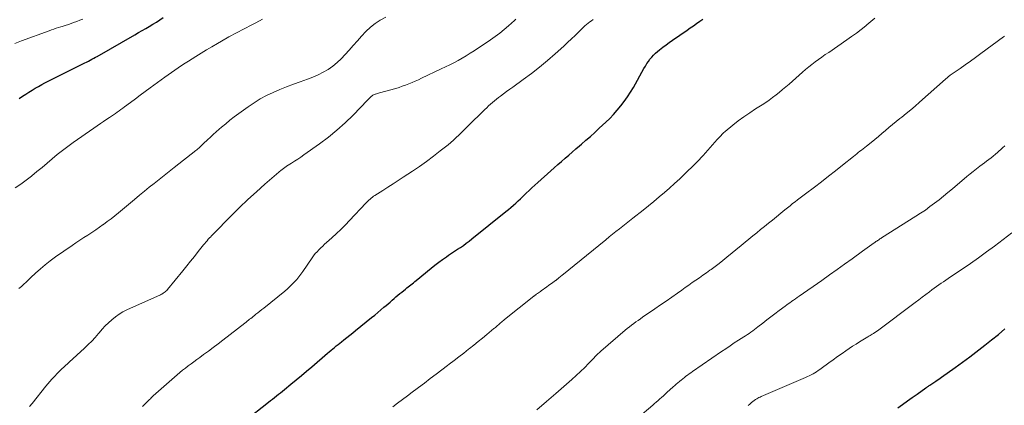
# Model space of a CAD drawing. Units: feet. Extents: x 2010000 to 2015010, y 515000 to 520000.
# Drawn here: x 2010268 to 2010473, y 517565 to 517646 of the extents above; entities that cross this region are included whole.
import ezdxf

# ---------------------------------------------------------------- set-up
doc = ezdxf.new("R2010")
doc.units = ezdxf.units.FT
doc.header["$LTSCALE"] = 100
doc.header["$MEASUREMENT"] = 0
doc.layers.add('CONTOUR INDEX', color=32, linetype='Continuous', lineweight=25)
doc.layers.add('CONTOUR INTERMEDIATE', color=40, linetype='Continuous', lineweight=15)

msp = doc.modelspace()

# ---------------------------------------------------------------- linework, layer by layer
at = {"layer": 'CONTOUR INDEX', "flags": 128}
for points, elevation in [([(2010267.93, 517629.17), (2010268.66, 517629.66), (2010269.31, 517630.08), (2010269.96, 517630.5), (2010270.62, 517630.91), (2010271.28, 517631.32), (2010271.95, 517631.71), (2010272.62, 517632.09), (2010273.3, 517632.46), (2010273.99, 517632.81), (2010281.2, 517636.39), (2010281.58, 517636.58), (2010281.96, 517636.77), (2010282.33, 517636.96), (2010282.7, 517637.16), (2010283.07, 517637.35), (2010283.44, 517637.55), (2010283.81, 517637.76), (2010284.18, 517637.96), (2010292.01, 517642.46), (2010292.76, 517642.89), (2010293.5, 517643.32), (2010294.25, 517643.75), (2010294.99, 517644.18), (2010295.73, 517644.62), (2010296.46, 517645.07), (2010297.18, 517645.54), (2010297.9, 517646.02)], 900), ([(2010314.85, 517562.11), (2010319.74, 517566), (2010320.16, 517566.34), (2010320.58, 517566.67), (2010321, 517567), (2010321.42, 517567.33), (2010321.84, 517567.66), (2010322.26, 517567.99), (2010322.68, 517568.33), (2010323.09, 517568.67), (2010324.43, 517569.77), (2010325.51, 517570.66), (2010326.59, 517571.55), (2010327.66, 517572.46), (2010328.73, 517573.36), (2010332.03, 517576.19), (2010332.39, 517576.5), (2010332.75, 517576.81), (2010333.11, 517577.11), (2010333.48, 517577.41), (2010333.85, 517577.71), (2010334.21, 517578.01), (2010334.58, 517578.3), (2010334.95, 517578.6), (2010335.43, 517578.97), (2010336.04, 517579.45), (2010336.65, 517579.94), (2010337.25, 517580.42), (2010337.86, 517580.91), (2010341.19, 517583.61), (2010341.83, 517584.14), (2010342.48, 517584.68), (2010343.12, 517585.22), (2010343.76, 517585.76), (2010344.22, 517586.15), (2010344.62, 517586.5), (2010345.03, 517586.85), (2010345.44, 517587.2), (2010345.84, 517587.55), (2010346.25, 517587.9), (2010346.65, 517588.25), (2010347.07, 517588.59), (2010347.48, 517588.93), (2010348.26, 517589.55), (2010348.53, 517589.77), (2010348.81, 517589.99), (2010349.08, 517590.21), (2010349.35, 517590.43), (2010349.63, 517590.65), (2010349.9, 517590.87), (2010350.17, 517591.09), (2010350.44, 517591.31), (2010353.58, 517593.9), (2010354.36, 517594.52), (2010355.15, 517595.13), (2010355.95, 517595.71), (2010356.77, 517596.28), (2010357.2, 517596.58), (2010357.81, 517596.99), (2010358.42, 517597.4), (2010359.03, 517597.81), (2010359.64, 517598.22), (2010360.25, 517598.64), (2010360.85, 517599.06), (2010361.43, 517599.51), (2010362.01, 517599.96), (2010369.1, 517605.66), (2010369.62, 517606.09), (2010370.14, 517606.52), (2010370.65, 517606.97), (2010371.15, 517607.42), (2010371.64, 517607.88), (2010372.14, 517608.35), (2010372.63, 517608.81), (2010373.12, 517609.28), (2010373.32, 517609.47), (2010373.92, 517610.03), (2010374.52, 517610.58), (2010375.12, 517611.14), (2010375.72, 517611.69), (2010378.42, 517614.12), (2010379.16, 517614.78), (2010379.9, 517615.44), (2010380.65, 517616.1), (2010381.4, 517616.75), (2010382.15, 517617.4), (2010382.9, 517618.05), (2010383.65, 517618.7), (2010384.41, 517619.35), (2010384.79, 517619.67), (2010385.72, 517620.49), (2010386.66, 517621.31), (2010387.58, 517622.14), (2010388.49, 517622.99), (2010389.84, 517624.25), (2010390.67, 517625.06), (2010391.48, 517625.89), (2010392.25, 517626.76), (2010393, 517627.65), (2010393.7, 517628.57), (2010394.37, 517629.51), (2010394.99, 517630.48), (2010395.58, 517631.48), (2010397.79, 517635.46), (2010398.08, 517635.95), (2010398.38, 517636.44), (2010398.7, 517636.91), (2010399.04, 517637.37), (2010399.4, 517637.81), (2010399.79, 517638.23), (2010400.2, 517638.62), (2010400.63, 517639), (2010401.05, 517639.33), (2010401.7, 517639.84), (2010402.37, 517640.35), (2010403.05, 517640.84), (2010403.73, 517641.33), (2010406.77, 517643.43), (2010407.42, 517643.89), (2010408.08, 517644.34), (2010408.73, 517644.8), (2010409.39, 517645.26), (2010410.03, 517645.72)], 920), ([(2010450.53, 517564.83), (2010451.54, 517565.55), (2010452.55, 517566.27), (2010453.56, 517566.98), (2010454.57, 517567.69), (2010456.4, 517568.98), (2010456.49, 517569.05), (2010456.59, 517569.12), (2010456.69, 517569.18), (2010456.79, 517569.25), (2010456.89, 517569.32), (2010456.99, 517569.39), (2010457.09, 517569.46), (2010457.19, 517569.53), (2010457.42, 517569.68), (2010457.63, 517569.83), (2010457.84, 517569.98), (2010458.06, 517570.12), (2010458.27, 517570.27), (2010458.45, 517570.39), (2010458.75, 517570.6), (2010459.05, 517570.81), (2010459.35, 517571.02), (2010459.65, 517571.23), (2010462.48, 517573.23), (2010463.25, 517573.78), (2010464, 517574.33), (2010464.75, 517574.89), (2010465.5, 517575.46), (2010468.65, 517577.9), (2010470.05, 517579), (2010471.45, 517580.12), (2010472.82, 517581.25)], 940)]:
    msp.add_lwpolyline(points, dxfattribs=dict(at, elevation=elevation))
at = {"layer": 'CONTOUR INTERMEDIATE', "flags": 128}
for points, elevation in [([(2010267.06, 517640.66), (2010268.43, 517641.19), (2010274.17, 517643.29), (2010274.65, 517643.46), (2010275.13, 517643.63), (2010275.61, 517643.79), (2010276.1, 517643.94), (2010276.63, 517644.1), (2010276.85, 517644.17), (2010277.07, 517644.23), (2010277.29, 517644.3), (2010277.51, 517644.37), (2010277.73, 517644.44), (2010277.95, 517644.51), (2010278.17, 517644.59), (2010278.39, 517644.67), (2010279.25, 517644.98), (2010279.9, 517645.22), (2010280.55, 517645.46), (2010281.2, 517645.69)], 896), ([(2010267.09, 517610.62), (2010268.28, 517611.37), (2010269.42, 517612.19), (2010270.53, 517613.05), (2010270.57, 517613.09), (2010271.63, 517613.97), (2010272.69, 517614.86), (2010273.74, 517615.75), (2010274.8, 517616.64), (2010275.86, 517617.52), (2010276.94, 517618.38), (2010278.04, 517619.2), (2010279.15, 517620.01), (2010283.47, 517623.04), (2010284.14, 517623.51), (2010284.82, 517623.97), (2010285.49, 517624.43), (2010286.17, 517624.88), (2010286.74, 517625.26), (2010287.14, 517625.52), (2010287.54, 517625.79), (2010287.93, 517626.06), (2010288.32, 517626.33), (2010288.71, 517626.6), (2010289.1, 517626.88), (2010289.48, 517627.16), (2010289.86, 517627.45), (2010291.11, 517628.39), (2010292.11, 517629.14), (2010293.11, 517629.89), (2010294.12, 517630.64), (2010295.13, 517631.38), (2010298.19, 517633.63), (2010298.88, 517634.13), (2010299.58, 517634.62), (2010300.28, 517635.1), (2010300.99, 517635.58), (2010301.7, 517636.05), (2010302.42, 517636.51), (2010303.14, 517636.97), (2010303.86, 517637.42), (2010304.64, 517637.91), (2010305.75, 517638.6), (2010306.87, 517639.28), (2010308, 517639.95), (2010309.13, 517640.62), (2010309.98, 517641.11), (2010311.54, 517642), (2010313.12, 517642.87), (2010314.71, 517643.71), (2010316.32, 517644.52), (2010317.12, 517644.92), (2010318.54, 517645.66)], 904), ([(2010267.88, 517589.66), (2010268.39, 517590.1), (2010268.89, 517590.55), (2010269.39, 517591), (2010269.89, 517591.46), (2010270.38, 517591.92), (2010271.35, 517592.84), (2010272.34, 517593.74), (2010273.36, 517594.61), (2010274.41, 517595.43), (2010275.5, 517596.22), (2010278.93, 517598.62), (2010279.74, 517599.17), (2010280.55, 517599.72), (2010281.37, 517600.25), (2010282.2, 517600.77), (2010283.02, 517601.3), (2010283.84, 517601.84), (2010284.64, 517602.39), (2010285.43, 517602.96), (2010285.45, 517602.98), (2010286.24, 517603.57), (2010287.03, 517604.18), (2010287.8, 517604.79), (2010288.57, 517605.42), (2010291.92, 517608.21), (2010292.94, 517609.05), (2010293.96, 517609.88), (2010294.99, 517610.71), (2010296.02, 517611.53), (2010297.06, 517612.35), (2010298.09, 517613.17), (2010299.13, 517613.99), (2010300.16, 517614.81), (2010304.63, 517618.36), (2010304.84, 517618.53), (2010305.05, 517618.71), (2010305.26, 517618.88), (2010305.46, 517619.06), (2010305.66, 517619.25), (2010305.86, 517619.43), (2010306.06, 517619.62), (2010306.26, 517619.8), (2010307.07, 517620.57), (2010307.68, 517621.14), (2010308.29, 517621.7), (2010308.9, 517622.25), (2010309.53, 517622.8), (2010309.99, 517623.21), (2010310.86, 517623.95), (2010311.74, 517624.68), (2010312.64, 517625.37), (2010313.56, 517626.05), (2010315.52, 517627.46), (2010316.76, 517628.31), (2010318.05, 517629.09), (2010319.37, 517629.8), (2010320.73, 517630.45), (2010322.12, 517631.05), (2010323.52, 517631.62), (2010324.93, 517632.15), (2010326.35, 517632.66), (2010327.87, 517633.19), (2010328.98, 517633.61), (2010330.06, 517634.09), (2010331.11, 517634.64), (2010332.13, 517635.24), (2010333.1, 517635.92), (2010334.03, 517636.65), (2010334.89, 517637.46), (2010335.71, 517638.32), (2010336.53, 517639.26), (2010337.38, 517640.23), (2010338.25, 517641.2), (2010339.12, 517642.16), (2010340, 517643.11), (2010340.93, 517644), (2010341.91, 517644.8), (2010342.99, 517645.48), (2010344.12, 517646.09)], 908), ([(2010270.11, 517565.08), (2010270.64, 517565.76), (2010273.47, 517569.33), (2010273.89, 517569.84), (2010274.31, 517570.34), (2010274.74, 517570.83), (2010275.18, 517571.31), (2010275.39, 517571.52), (2010275.74, 517571.89), (2010276.1, 517572.25), (2010276.46, 517572.6), (2010276.83, 517572.94), (2010277.2, 517573.28), (2010277.58, 517573.62), (2010277.95, 517573.96), (2010278.32, 517574.31), (2010281.52, 517577.25), (2010282.28, 517577.98), (2010283.03, 517578.72), (2010283.74, 517579.5), (2010284.44, 517580.29), (2010284.58, 517580.46), (2010285.2, 517581.17), (2010285.84, 517581.86), (2010286.52, 517582.53), (2010287.2, 517583.17), (2010287.93, 517583.77), (2010288.69, 517584.32), (2010289.5, 517584.79), (2010290.34, 517585.22), (2010297.29, 517588.36), (2010297.5, 517588.46), (2010297.7, 517588.57), (2010297.9, 517588.69), (2010298.09, 517588.82), (2010298.27, 517588.96), (2010298.44, 517589.1), (2010298.61, 517589.27), (2010298.76, 517589.44), (2010301.97, 517593.36), (2010302.78, 517594.35), (2010303.58, 517595.34), (2010304.37, 517596.33), (2010305.16, 517597.33), (2010306.28, 517598.75), (2010306.51, 517599.04), (2010306.75, 517599.32), (2010306.99, 517599.61), (2010307.24, 517599.89), (2010307.59, 517600.27), (2010307.67, 517600.35), (2010307.74, 517600.44), (2010307.82, 517600.52), (2010307.9, 517600.6), (2010307.98, 517600.68), (2010308.05, 517600.76), (2010308.13, 517600.84), (2010308.21, 517600.92), (2010312.06, 517604.82), (2010313.76, 517606.5), (2010315.49, 517608.15), (2010317.25, 517609.76), (2010319.03, 517611.35), (2010322.38, 517614.25), (2010322.51, 517614.36), (2010322.65, 517614.47), (2010322.78, 517614.58), (2010322.92, 517614.69), (2010323.07, 517614.79), (2010323.21, 517614.89), (2010323.36, 517614.99), (2010323.5, 517615.08), (2010324.52, 517615.72), (2010325.18, 517616.13), (2010325.83, 517616.56), (2010326.47, 517616.99), (2010327.11, 517617.44), (2010330.36, 517619.74), (2010332.2, 517621.13), (2010333.99, 517622.58), (2010335.7, 517624.13), (2010337.35, 517625.75), (2010340.33, 517628.83), (2010340.45, 517628.95), (2010340.57, 517629.07), (2010340.68, 517629.19), (2010340.8, 517629.32), (2010340.93, 517629.44), (2010341.05, 517629.55), (2010341.18, 517629.65), (2010341.32, 517629.76), (2010341.46, 517629.85), (2010341.6, 517629.93), (2010341.75, 517630), (2010341.9, 517630.06), (2010342, 517630.1), (2010342.21, 517630.17), (2010342.41, 517630.23), (2010342.62, 517630.3), (2010342.83, 517630.36), (2010346.19, 517631.3), (2010346.88, 517631.51), (2010347.57, 517631.73), (2010348.25, 517631.97), (2010348.92, 517632.23), (2010349.59, 517632.51), (2010350.25, 517632.79), (2010350.91, 517633.09), (2010351.57, 517633.39), (2010355.65, 517635.33), (2010356.53, 517635.75), (2010357.42, 517636.19), (2010358.29, 517636.64), (2010359.16, 517637.1), (2010360.02, 517637.58), (2010360.87, 517638.08), (2010361.7, 517638.6), (2010362.53, 517639.14), (2010365.87, 517641.39), (2010366.85, 517642.08), (2010367.81, 517642.79), (2010368.75, 517643.55), (2010369.66, 517644.33), (2010370.91, 517645.45), (2010371.18, 517645.69)], 912), ([(2010293.59, 517565.14), (2010293.85, 517565.39), (2010294.11, 517565.64), (2010294.22, 517565.75), (2010294.42, 517565.95), (2010294.61, 517566.14), (2010294.81, 517566.34), (2010295.01, 517566.54), (2010295.2, 517566.73), (2010295.4, 517566.93), (2010295.61, 517567.12), (2010295.81, 517567.3), (2010300.77, 517571.7), (2010301.33, 517572.18), (2010301.9, 517572.65), (2010302.49, 517573.11), (2010303.08, 517573.56), (2010303.67, 517573.99), (2010304.27, 517574.43), (2010304.87, 517574.87), (2010305.47, 517575.3), (2010306.28, 517575.9), (2010307.29, 517576.65), (2010308.29, 517577.39), (2010309.28, 517578.15), (2010310.27, 517578.91), (2010314.85, 517582.47), (2010315.09, 517582.66), (2010315.34, 517582.86), (2010315.59, 517583.05), (2010315.84, 517583.25), (2010316.08, 517583.44), (2010316.33, 517583.64), (2010316.58, 517583.83), (2010316.82, 517584.03), (2010317.14, 517584.29), (2010317.55, 517584.62), (2010317.96, 517584.95), (2010318.36, 517585.27), (2010318.77, 517585.6), (2010323.15, 517589.14), (2010323.68, 517589.59), (2010324.2, 517590.05), (2010324.69, 517590.53), (2010325.17, 517591.03), (2010325.62, 517591.55), (2010326.06, 517592.08), (2010326.48, 517592.63), (2010326.88, 517593.2), (2010328.81, 517596.03), (2010329.13, 517596.48), (2010329.47, 517596.91), (2010329.84, 517597.32), (2010330.22, 517597.72), (2010330.62, 517598.11), (2010331.02, 517598.49), (2010331.43, 517598.86), (2010331.84, 517599.23), (2010332.94, 517600.21), (2010333.89, 517601.08), (2010334.82, 517601.97), (2010335.73, 517602.89), (2010336.62, 517603.82), (2010339.97, 517607.41), (2010340.19, 517607.64), (2010340.41, 517607.86), (2010340.64, 517608.07), (2010340.87, 517608.28), (2010341.11, 517608.48), (2010341.36, 517608.68), (2010341.61, 517608.86), (2010341.87, 517609.03), (2010343.49, 517610.07), (2010344.56, 517610.76), (2010345.64, 517611.45), (2010346.71, 517612.14), (2010347.77, 517612.83), (2010349.67, 517614.07), (2010351.15, 517615.07), (2010352.62, 517616.1), (2010354.05, 517617.17), (2010355.46, 517618.28), (2010357.08, 517619.57), (2010357.66, 517620.06), (2010358.23, 517620.55), (2010358.78, 517621.06), (2010359.33, 517621.58), (2010359.86, 517622.12), (2010360.4, 517622.65), (2010360.94, 517623.18), (2010361.48, 517623.71), (2010364.35, 517626.52), (2010364.73, 517626.9), (2010365.12, 517627.27), (2010365.51, 517627.64), (2010365.9, 517628), (2010366.29, 517628.36), (2010366.7, 517628.71), (2010367.11, 517629.04), (2010367.54, 517629.37), (2010367.95, 517629.69), (2010368.59, 517630.17), (2010369.23, 517630.64), (2010369.88, 517631.11), (2010370.52, 517631.58), (2010372.69, 517633.14), (2010374.41, 517634.41), (2010376.09, 517635.72), (2010377.73, 517637.08), (2010379.33, 517638.49), (2010381.13, 517640.1), (2010381.93, 517640.84), (2010382.72, 517641.57), (2010383.51, 517642.32), (2010384.28, 517643.08), (2010385.21, 517644), (2010385.52, 517644.29), (2010385.84, 517644.58), (2010386.17, 517644.86), (2010386.51, 517645.12), (2010386.86, 517645.37), (2010387.22, 517645.62)], 916), ([(2010345.59, 517565.02), (2010346.6, 517565.79), (2010347.62, 517566.55), (2010348.63, 517567.32), (2010349.64, 517568.08), (2010350.65, 517568.85), (2010351.66, 517569.61), (2010352.19, 517570), (2010353.38, 517570.91), (2010354.58, 517571.81), (2010355.77, 517572.72), (2010356.96, 517573.63), (2010357.33, 517573.91), (2010358.33, 517574.68), (2010359.34, 517575.46), (2010360.34, 517576.24), (2010361.34, 517577.02), (2010361.5, 517577.15), (2010362.41, 517577.88), (2010363.32, 517578.61), (2010364.22, 517579.34), (2010365.12, 517580.09), (2010366.59, 517581.31), (2010366.75, 517581.44), (2010366.91, 517581.58), (2010367.07, 517581.72), (2010367.22, 517581.85), (2010367.38, 517581.99), (2010367.54, 517582.13), (2010367.69, 517582.27), (2010367.85, 517582.4), (2010367.96, 517582.49), (2010368.17, 517582.68), (2010368.38, 517582.85), (2010368.59, 517583.03), (2010368.81, 517583.21), (2010374.89, 517588.06), (2010374.95, 517588.12), (2010375.02, 517588.17), (2010375.09, 517588.22), (2010375.15, 517588.27), (2010375.22, 517588.32), (2010375.29, 517588.37), (2010375.36, 517588.42), (2010375.42, 517588.47), (2010375.67, 517588.65), (2010375.87, 517588.79), (2010376.06, 517588.92), (2010376.26, 517589.06), (2010376.45, 517589.2), (2010377.63, 517590.04), (2010377.95, 517590.27), (2010378.26, 517590.49), (2010378.57, 517590.72), (2010378.88, 517590.94), (2010379.41, 517591.32), (2010379.46, 517591.36), (2010379.51, 517591.39), (2010379.55, 517591.43), (2010379.6, 517591.47), (2010379.65, 517591.5), (2010379.69, 517591.54), (2010379.74, 517591.58), (2010379.79, 517591.61), (2010380.03, 517591.82), (2010380.2, 517591.96), (2010380.37, 517592.1), (2010380.54, 517592.24), (2010380.71, 517592.38), (2010389.88, 517599.82), (2010390.57, 517600.39), (2010391.27, 517600.95), (2010391.97, 517601.51), (2010392.68, 517602.06), (2010393.38, 517602.62), (2010394.08, 517603.17), (2010394.79, 517603.73), (2010395.49, 517604.29), (2010397.65, 517605.99), (2010398.76, 517606.88), (2010399.86, 517607.79), (2010400.95, 517608.7), (2010402.04, 517609.62), (2010403.1, 517610.56), (2010404.16, 517611.52), (2010405.21, 517612.49), (2010406.24, 517613.47), (2010408.43, 517615.59), (2010408.87, 517616.01), (2010409.29, 517616.45), (2010409.71, 517616.9), (2010410.12, 517617.35), (2010411.06, 517618.42), (2010411.55, 517618.98), (2010412.04, 517619.54), (2010412.53, 517620.09), (2010413.02, 517620.65), (2010413.46, 517621.14), (2010413.74, 517621.44), (2010414.03, 517621.74), (2010414.34, 517622.02), (2010414.65, 517622.29), (2010416.26, 517623.62), (2010417.4, 517624.52), (2010418.57, 517625.4), (2010419.77, 517626.23), (2010420.98, 517627.02), (2010422.35, 517627.88), (2010423.09, 517628.36), (2010423.82, 517628.86), (2010424.53, 517629.38), (2010425.23, 517629.92), (2010425.92, 517630.47), (2010426.6, 517631.03), (2010427.27, 517631.6), (2010427.94, 517632.18), (2010430.72, 517634.64), (2010431.37, 517635.2), (2010432.03, 517635.75), (2010432.7, 517636.28), (2010433.39, 517636.8), (2010434.08, 517637.31), (2010434.77, 517637.81), (2010435.48, 517638.31), (2010436.18, 517638.79), (2010439.93, 517641.36), (2010440.94, 517642.07), (2010441.94, 517642.79), (2010442.91, 517643.54), (2010443.87, 517644.31), (2010444.1, 517644.5), (2010444.93, 517645.2), (2010445.75, 517645.91)], 924), ([(2010375.55, 517564.42), (2010377.52, 517566.12), (2010379.48, 517567.83), (2010382.77, 517570.7), (2010383.08, 517570.98), (2010383.39, 517571.25), (2010383.7, 517571.53), (2010384.01, 517571.82), (2010384.32, 517572.1), (2010384.62, 517572.39), (2010384.91, 517572.68), (2010385.21, 517572.98), (2010386.51, 517574.33), (2010386.79, 517574.62), (2010387.08, 517574.91), (2010387.36, 517575.2), (2010387.65, 517575.49), (2010387.94, 517575.78), (2010388.23, 517576.06), (2010388.53, 517576.33), (2010388.84, 517576.6), (2010393.9, 517580.96), (2010394.33, 517581.33), (2010394.77, 517581.68), (2010395.21, 517582.03), (2010395.67, 517582.37), (2010396.13, 517582.7), (2010396.59, 517583.02), (2010397.05, 517583.35), (2010397.51, 517583.67), (2010400.08, 517585.43), (2010401.26, 517586.24), (2010402.43, 517587.06), (2010403.6, 517587.88), (2010404.77, 517588.71), (2010405.64, 517589.34), (2010406.37, 517589.86), (2010407.1, 517590.37), (2010407.84, 517590.88), (2010408.57, 517591.39), (2010409.31, 517591.89), (2010410.04, 517592.41), (2010410.77, 517592.93), (2010411.5, 517593.45), (2010411.73, 517593.63), (2010412.56, 517594.25), (2010413.39, 517594.88), (2010414.21, 517595.52), (2010415.02, 517596.18), (2010417.98, 517598.61), (2010418.79, 517599.27), (2010419.6, 517599.93), (2010420.41, 517600.6), (2010421.22, 517601.26), (2010422.04, 517601.92), (2010422.85, 517602.58), (2010423.66, 517603.24), (2010424.47, 517603.9), (2010427.1, 517606.04), (2010427.62, 517606.47), (2010428.14, 517606.89), (2010428.67, 517607.31), (2010429.2, 517607.72), (2010429.73, 517608.13), (2010430.26, 517608.55), (2010430.8, 517608.95), (2010431.33, 517609.36), (2010433.22, 517610.77), (2010434.7, 517611.88), (2010436.16, 517613.01), (2010437.62, 517614.15), (2010439.06, 517615.31), (2010441.34, 517617.15), (2010441.67, 517617.42), (2010442, 517617.68), (2010442.34, 517617.94), (2010442.68, 517618.2), (2010443.02, 517618.46), (2010443.35, 517618.72), (2010443.69, 517618.98), (2010444.02, 517619.24), (2010445.01, 517620.02), (2010445.76, 517620.63), (2010446.51, 517621.25), (2010447.25, 517621.88), (2010447.98, 517622.52), (2010448.71, 517623.16), (2010449.45, 517623.79), (2010450.21, 517624.4), (2010450.96, 517625.01), (2010451.35, 517625.31), (2010452.29, 517626.06), (2010453.23, 517626.83), (2010454.16, 517627.62), (2010455.07, 517628.42), (2010460.43, 517633.2), (2010460.57, 517633.33), (2010460.72, 517633.45), (2010460.86, 517633.57), (2010461.01, 517633.7), (2010461.16, 517633.82), (2010461.31, 517633.93), (2010461.46, 517634.05), (2010461.62, 517634.16), (2010463.48, 517635.45), (2010464.56, 517636.2), (2010465.64, 517636.97), (2010466.72, 517637.74), (2010467.78, 517638.52), (2010472.52, 517642.02), (2010472.74, 517642.19)], 928), ([(2010396.53, 517562.74), (2010399.6, 517565.39), (2010399.97, 517565.72), (2010400.35, 517566.04), (2010400.72, 517566.36), (2010401.09, 517566.69), (2010401.46, 517567.01), (2010401.83, 517567.34), (2010402.2, 517567.67), (2010402.57, 517568), (2010403.86, 517569.17), (2010404.19, 517569.47), (2010404.51, 517569.76), (2010404.84, 517570.04), (2010405.18, 517570.33), (2010405.21, 517570.35), (2010405.53, 517570.62), (2010405.85, 517570.88), (2010406.18, 517571.14), (2010406.51, 517571.39), (2010406.84, 517571.64), (2010407.18, 517571.89), (2010407.52, 517572.13), (2010407.86, 517572.37), (2010413.88, 517576.53), (2010414.77, 517577.14), (2010415.67, 517577.74), (2010416.57, 517578.33), (2010417.47, 517578.91), (2010418.52, 517579.58), (2010418.9, 517579.82), (2010419.28, 517580.07), (2010419.66, 517580.33), (2010420.03, 517580.58), (2010420.4, 517580.85), (2010420.76, 517581.11), (2010421.12, 517581.39), (2010421.48, 517581.67), (2010422.46, 517582.44), (2010423.31, 517583.11), (2010424.16, 517583.77), (2010425.02, 517584.42), (2010425.88, 517585.07), (2010427.13, 517586), (2010427.45, 517586.23), (2010427.77, 517586.47), (2010428.1, 517586.7), (2010428.42, 517586.93), (2010428.52, 517587), (2010428.9, 517587.26), (2010429.27, 517587.52), (2010429.65, 517587.78), (2010430.03, 517588.05), (2010434.75, 517591.36), (2010436.33, 517592.47), (2010437.91, 517593.59), (2010439.48, 517594.72), (2010441.05, 517595.85), (2010443.19, 517597.4), (2010443.68, 517597.75), (2010444.18, 517598.11), (2010444.67, 517598.47), (2010445.17, 517598.82), (2010445.84, 517599.3), (2010446.01, 517599.42), (2010446.17, 517599.53), (2010446.33, 517599.64), (2010446.5, 517599.74), (2010446.66, 517599.85), (2010446.83, 517599.96), (2010447, 517600.06), (2010447.16, 517600.17), (2010454.29, 517604.68), (2010455.28, 517605.33), (2010456.27, 517605.99), (2010457.23, 517606.69), (2010458.18, 517607.4), (2010459.12, 517608.13), (2010460.05, 517608.87), (2010460.97, 517609.62), (2010461.88, 517610.38), (2010464.9, 517612.93), (2010465.56, 517613.49), (2010466.24, 517614.03), (2010466.93, 517614.57), (2010467.62, 517615.09), (2010468.08, 517615.44), (2010468.55, 517615.78), (2010469.01, 517616.13), (2010469.47, 517616.49), (2010469.93, 517616.85), (2010470.38, 517617.21), (2010470.82, 517617.58), (2010471.26, 517617.96), (2010471.69, 517618.35), (2010471.81, 517618.47), (2010472.3, 517618.92), (2010472.79, 517619.37)], 932), ([(2010419.44, 517565.33), (2010419.76, 517565.61), (2010420.23, 517566.03), (2010420.32, 517566.1), (2010420.41, 517566.18), (2010420.5, 517566.25), (2010420.59, 517566.32), (2010420.68, 517566.39), (2010420.78, 517566.46), (2010420.88, 517566.52), (2010420.98, 517566.58), (2010421.23, 517566.72), (2010421.46, 517566.84), (2010421.69, 517566.96), (2010421.92, 517567.08), (2010422.16, 517567.18), (2010431.37, 517571.15), (2010431.76, 517571.32), (2010432.15, 517571.51), (2010432.54, 517571.7), (2010432.92, 517571.9), (2010433.29, 517572.11), (2010433.65, 517572.33), (2010434.01, 517572.57), (2010434.36, 517572.82), (2010436.5, 517574.37), (2010436.81, 517574.6), (2010437.11, 517574.82), (2010437.42, 517575.05), (2010437.72, 517575.28), (2010438.03, 517575.5), (2010438.34, 517575.73), (2010438.65, 517575.95), (2010438.96, 517576.16), (2010439.74, 517576.7), (2010440.45, 517577.17), (2010441.16, 517577.64), (2010441.88, 517578.1), (2010442.61, 517578.54), (2010444.33, 517579.58), (2010444.55, 517579.72), (2010444.78, 517579.85), (2010445.01, 517579.99), (2010445.23, 517580.13), (2010445.47, 517580.27), (2010445.58, 517580.34), (2010445.68, 517580.41), (2010445.78, 517580.48), (2010445.89, 517580.55), (2010445.99, 517580.62), (2010446.09, 517580.69), (2010446.19, 517580.76), (2010446.29, 517580.84), (2010454.15, 517586.75), (2010454.89, 517587.3), (2010455.63, 517587.85), (2010456.37, 517588.41), (2010457.11, 517588.96), (2010457.64, 517589.36), (2010458.12, 517589.71), (2010458.59, 517590.06), (2010459.08, 517590.4), (2010459.56, 517590.74), (2010460.05, 517591.07), (2010460.54, 517591.41), (2010461.03, 517591.74), (2010461.52, 517592.07), (2010463.94, 517593.71), (2010465.63, 517594.87), (2010467.31, 517596.05), (2010468.97, 517597.26), (2010470.61, 517598.49), (2010474.26, 517601.27)], 936)]:
    msp.add_lwpolyline(points, dxfattribs=dict(at, elevation=elevation))

doc.saveas('drawing.dxf')
